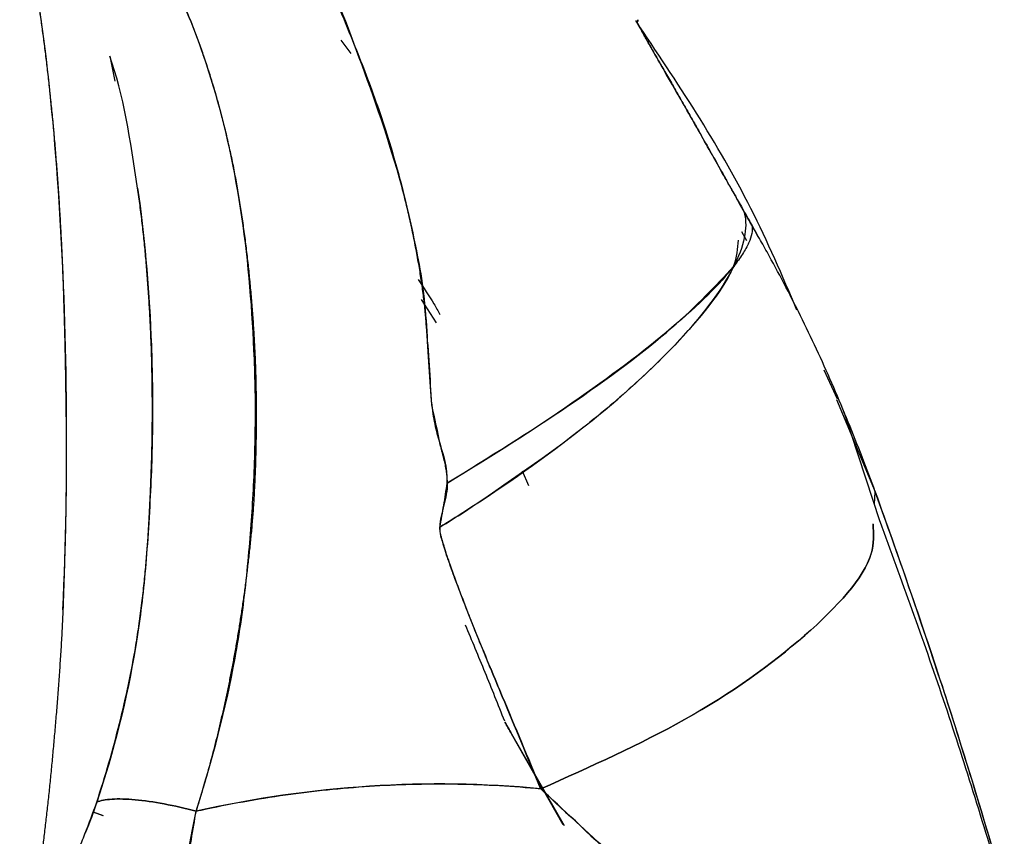
# Model space of a CAD drawing. Units: millimetres. Extents: x -7 to 3265, y -7 to 2174.
# Drawn here: x 1537 to 1555, y 184 to 199 of the extents above; entities that cross this region are included whole.
import ezdxf

# ---------------------------------------------------------------- set-up
doc = ezdxf.new("R2010")
doc.units = ezdxf.units.MM
doc.layers.get('0').update_dxf_attribs({"color": 255})

msp = doc.modelspace()

# ---------------------------------------------------------------- linework, layer by layer
at = {"color": 7, "linetype": 'Continuous', "lineweight": 25}
for p, q in [((1542.909, 198.293), (1542.728, 198.531)), ((1538.609, 198.245), (1538.702, 197.804)), ((1550.046, 195.237), (1550.154, 195.035)), ((1549.863, 195.125), (1549.952, 194.965)), ((1544.43, 193.5), (1544.164, 193.915)), ((1551.571, 192.138), (1551.336, 192.655)), ((1551.556, 192.131), (1552.245, 190.487)), ((1552.333, 189.955), (1551.69, 191.907)), ((1545.953, 190.862), (1546.069, 190.599)), ((1552.23, 190.266), (1552.246, 190.486)), ((1545.765, 186.178), (1546.704, 184.548)), ((1546.684, 184.556), (1545.765, 186.177)), ((1538.49, 184.715), (1538.312, 184.782)), ((1538.315, 184.79), (1538.49, 184.723))]:
    msp.add_line(p, q, dxfattribs=at)
at = {"color": 7, "linetype": 'Continuous', "lineweight": 25, "flags": 128}
msp.add_lwpolyline([(1549.527, 196.155), (1549.542, 196.129), (1549.547, 196.121), (1549.548, 196.119), (1549.549, 196.118)], dxfattribs=at)
at = {"color": 7, "linetype": 'Continuous', "lineweight": 25}
for points, knots in [([(1537.721, 195.442), (1537.653, 196.559), (1537.556, 197.613), (1537.314, 199.496), (1537.17, 200.326), (1537.007, 201.002)], [0, 0, 0, 0, 0.5, 0.5, 1, 1, 1, 1]), ([(1537.004, 201), (1537.021, 200.93), (1537.053, 200.789), (1537.1, 200.569), (1537.145, 200.342), (1537.189, 200.108), (1537.231, 199.868), (1537.272, 199.62), (1537.313, 199.366), (1537.352, 199.105), (1537.389, 198.837), (1537.426, 198.563), (1537.462, 198.281), (1537.497, 197.993), (1537.53, 197.698), (1537.562, 197.396), (1537.592, 197.087), (1537.621, 196.772), (1537.648, 196.449), (1537.674, 196.12), (1537.697, 195.784), (1537.711, 195.556), (1537.719, 195.441)], [0, 0, 0, 0, 0.0513505, 0.1022684, 0.1528023, 0.2030006, 0.2529115, 0.3025834, 0.3520648, 0.4014041, 0.4506499, 0.4998508, 0.5490551, 0.5983114, 0.6476679, 0.6971729, 0.7468746, 0.7968211, 0.84706, 0.8976385, 0.9486031, 1, 1, 1, 1]), ([(1542.212, 200.246), (1542.339, 199.956), (1542.468, 199.646), (1542.733, 199.012), (1542.868, 198.69), (1543.002, 198.355)], [0, 0, 0, 0, 0.5, 0.5, 1, 1, 1, 1]), ([(1539.698, 199.663), (1539.736, 199.586), (1539.81, 199.432), (1539.917, 199.191), (1540.02, 198.946), (1540.118, 198.697), (1540.213, 198.442), (1540.303, 198.183), (1540.389, 197.92), (1540.47, 197.653), (1540.548, 197.383), (1540.62, 197.108), (1540.689, 196.83), (1540.753, 196.548), (1540.812, 196.263), (1540.867, 195.974), (1540.917, 195.682), (1540.947, 195.485), (1540.962, 195.386)], [0, 0, 0, 0, 0.065606, 0.130805, 0.195595, 0.259973, 0.323935, 0.387476, 0.450588, 0.513267, 0.575515, 0.637335, 0.698737, 0.759732, 0.820338, 0.880575, 0.940463, 1, 1, 1, 1]), ([(1540.962, 195.386), (1540.842, 196.208), (1540.673, 196.985), (1540.243, 198.423), (1539.984, 199.083), (1539.698, 199.663)], [0, 0, 0, 0, 0.5, 0.5, 1, 1, 1, 1]), ([(1548.007, 198.86), (1548.012, 198.86), (1548.015, 198.868), (1548.018, 198.883), (1548.017, 198.89), (1548.014, 198.897)], [0, 0, 0, 0, 0.5, 0.5, 1, 1, 1, 1]), ([(1550.85, 193.726), (1550.589, 194.334), (1549.816, 196.138), (1548.711, 197.788), (1547.978, 198.881)], [0, 0, 0, 0, 0.337483, 1, 1, 1, 1]), ([(1548.228, 198.439), (1548.193, 198.503), (1548.16, 198.562), (1548.1, 198.671), (1548.072, 198.722), (1548.035, 198.79), (1548.024, 198.812), (1548.007, 198.843), (1548.002, 198.853), (1547.995, 198.867), (1548.002, 198.859), (1548.007, 198.86)], [0, 0, 0, 0, 0.25, 0.25, 0.5, 0.5, 0.625, 0.625, 0.75, 0.75, 1, 1, 1, 1]), ([(1548.007, 198.86), (1548.005, 198.861), (1548.001, 198.863), (1548.001, 198.858), (1548.005, 198.846), (1548.014, 198.828), (1548.026, 198.803), (1548.043, 198.771), (1548.064, 198.733), (1548.089, 198.688), (1548.118, 198.636), (1548.151, 198.577), (1548.188, 198.511), (1548.215, 198.464), (1548.228, 198.439)], [0, 0, 0, 0, 0.058092, 0.119765, 0.185454, 0.25552, 0.330258, 0.409909, 0.494672, 0.584711, 0.68016, 0.781132, 0.887719, 1, 1, 1, 1]), ([(1548.228, 198.439), (1548.242, 198.414), (1548.271, 198.364), (1548.319, 198.279), (1548.372, 198.187), (1548.43, 198.087), (1548.493, 197.979), (1548.56, 197.862), (1548.631, 197.738), (1548.682, 197.651), (1548.707, 197.606)], [0, 0, 0, 0, 0.113964, 0.2305571, 0.3500666, 0.4727592, 0.5988811, 0.7286594, 0.8623021, 1, 1, 1, 1]), ([(1539.105, 195.898), (1538.978, 196.739), (1538.851, 197.581), (1538.609, 198.245), (1538.609, 198.245)], [0, 0, 0, 0, 0.999928, 1, 1, 1, 1]), ([(1543.002, 198.355), (1543.137, 198.021), (1543.27, 197.672), (1543.53, 196.919), (1543.655, 196.512), (1543.772, 196.074)], [0, 0, 0, 0, 0.5, 0.5, 1, 1, 1, 1]), ([(1548.707, 197.606), (1548.743, 197.544), (1548.815, 197.419), (1548.925, 197.225), (1549.037, 197.029), (1549.113, 196.894), (1549.151, 196.827)], [0, 0, 0, 0, 0.255458, 0.506953, 0.754965, 1, 1, 1, 1]), ([(1549.546, 196.122), (1549.489, 196.224), (1549.428, 196.333), (1549.296, 196.569), (1549.225, 196.695), (1549.151, 196.827)], [0, 0, 0, 0, 0.5, 0.5, 1, 1, 1, 1]), ([(1549.151, 196.827), (1549.215, 196.712), (1549.337, 196.496), (1549.467, 196.264), (1549.527, 196.155)], [0, 0, 0, 0, 0.531084, 1, 1, 1, 1]), ([(1550.009, 195.301), (1549.978, 195.356), (1549.917, 195.466), (1549.835, 195.611), (1549.775, 195.717), (1549.743, 195.774), (1549.728, 195.802), (1549.717, 195.823), (1549.695, 195.861), (1549.66, 195.922), (1549.612, 196.007), (1549.573, 196.075), (1549.55, 196.115), (1549.546, 196.122)], [0, 0, 0, 0, 0.1980717, 0.3993313, 0.5236784, 0.5836982, 0.6086012, 0.6265709, 0.6660072, 0.7461871, 0.8543994, 0.973629, 1, 1, 1, 1]), ([(1549.549, 196.118), (1549.563, 196.091), (1549.595, 196.035), (1549.647, 195.943), (1549.706, 195.84), (1549.771, 195.725), (1549.843, 195.599), (1549.92, 195.46), (1549.977, 195.359), (1550.007, 195.304), (1550.01, 195.3)], [0, 0, 0, 0, 0.0997229, 0.2125144, 0.3387855, 0.4788283, 0.6328559, 0.8010278, 0.983465, 1, 1, 1, 1]), ([(1543.772, 196.074), (1543.873, 195.693), (1543.967, 195.287), (1544.099, 194.651), (1544.141, 194.434), (1544.208, 193.963), (1544.232, 193.706), (1544.249, 193.437)], [0, 0, 0, 0, 0.5, 0.5, 0.75, 0.75, 1, 1, 1, 1]), ([(1544.25, 193.439), (1544.244, 193.522), (1544.229, 193.695), (1544.2, 193.958), (1544.163, 194.232), (1544.118, 194.517), (1544.065, 194.812), (1544.004, 195.117), (1543.935, 195.43), (1543.858, 195.752), (1543.801, 195.965), (1543.772, 196.074)], [0, 0, 0, 0, 0.090761, 0.186552, 0.287413, 0.393376, 0.504464, 0.620687, 0.742038, 0.868491, 1, 1, 1, 1]), ([(1539.335, 190.508), (1539.339, 190.615), (1539.348, 190.829), (1539.358, 191.151), (1539.365, 191.471), (1539.368, 191.791), (1539.368, 192.111), (1539.365, 192.43), (1539.359, 192.748), (1539.35, 193.066), (1539.337, 193.383), (1539.321, 193.7), (1539.301, 194.016), (1539.278, 194.332), (1539.252, 194.647), (1539.222, 194.961), (1539.187, 195.274), (1539.149, 195.588), (1539.12, 195.794), (1539.105, 195.898)], [0, 0, 0, 0, 0.058239, 0.116245, 0.174079, 0.231803, 0.289477, 0.347166, 0.404929, 0.462829, 0.520927, 0.579283, 0.637958, 0.69701, 0.7565, 0.816485, 0.877025, 0.938177, 1, 1, 1, 1]), ([(1539.105, 195.897), (1539.225, 195.071), (1539.303, 194.191), (1539.363, 192.807), (1539.373, 192.332), (1539.37, 191.424), (1539.357, 190.984), (1539.335, 190.508)], [0, 0, 0, 0, 0.5, 0.5, 0.75, 0.75, 1, 1, 1, 1]), ([(1537.719, 195.441), (1537.725, 195.325), (1537.738, 195.093), (1537.755, 194.743), (1537.77, 194.392), (1537.782, 194.041), (1537.793, 193.69), (1537.803, 193.339), (1537.811, 192.987), (1537.818, 192.635), (1537.823, 192.283), (1537.828, 191.93), (1537.832, 191.577), (1537.833, 191.224), (1537.833, 190.871), (1537.831, 190.517), (1537.826, 190.163), (1537.819, 189.809), (1537.809, 189.454), (1537.799, 189.099), (1537.788, 188.743), (1537.779, 188.507), (1537.774, 188.389)], [0, 0, 0, 0, 0.051618, 0.10279, 0.153559, 0.203969, 0.254063, 0.303888, 0.353487, 0.402906, 0.452192, 0.501392, 0.550556, 0.599738, 0.648992, 0.698374, 0.747941, 0.797742, 0.847813, 0.898183, 0.948891, 1, 1, 1, 1]), ([(1537.775, 188.389), (1537.827, 189.542), (1537.848, 190.746), (1537.83, 193.135), (1537.79, 194.32), (1537.721, 195.442)], [0, 0, 0, 0, 0.5, 0.5, 1, 1, 1, 1]), ([(1549.904, 195.48), (1549.976, 195.248), (1549.934, 194.936), (1549.56, 194.16), (1549.226, 193.697), (1548.528, 192.944), (1548.263, 192.683), (1547.684, 192.157), (1547.369, 191.891), (1546.375, 191.102), (1545.647, 190.591), (1544.926, 190.132)], [0, 0, 0, 0, 0.25, 0.25, 0.5, 0.5, 0.625, 0.625, 0.75, 0.75, 1, 1, 1, 1]), ([(1540.146, 184.802), (1540.437, 185.72), (1540.734, 186.836), (1540.921, 187.984), (1540.986, 188.447), (1541.015, 188.68), (1541.063, 189.139), (1541.084, 189.365), (1541.12, 189.798), (1541.135, 190.003), (1541.162, 190.417), (1541.173, 190.627), (1541.19, 191.069), (1541.197, 191.297), (1541.204, 191.752), (1541.205, 191.979), (1541.199, 192.42), (1541.193, 192.636), (1541.151, 193.713), (1541.081, 194.574), (1540.962, 195.386)], [0, 0, 0, 0, 0.25, 0.3125, 0.3125, 0.375, 0.375, 0.4375, 0.4375, 0.5, 0.5, 0.5625, 0.5625, 0.625, 0.625, 0.6875, 0.6875, 0.75, 0.75, 1, 1, 1, 1]), ([(1540.962, 195.386), (1540.976, 195.288), (1541.004, 195.092), (1541.042, 194.794), (1541.076, 194.496), (1541.106, 194.198), (1541.133, 193.899), (1541.156, 193.6), (1541.176, 193.302), (1541.192, 193.005), (1541.204, 192.708), (1541.212, 192.413), (1541.217, 192.12), (1541.218, 191.828), (1541.216, 191.539), (1541.211, 191.254), (1541.204, 190.971), (1541.193, 190.692), (1541.179, 190.417), (1541.162, 190.147), (1541.14, 189.881), (1541.116, 189.621), (1541.088, 189.364), (1541.058, 189.11), (1541.027, 188.861), (1540.994, 188.614), (1540.958, 188.371), (1540.921, 188.132), (1540.883, 187.895), (1540.842, 187.662), (1540.8, 187.431), (1540.756, 187.204), (1540.711, 186.979), (1540.664, 186.758), (1540.615, 186.539), (1540.565, 186.323), (1540.514, 186.11), (1540.461, 185.9), (1540.406, 185.692), (1540.35, 185.487), (1540.293, 185.285), (1540.234, 185.085), (1540.185, 184.925), (1540.155, 184.831), (1540.147, 184.802)], [0, 0, 0, 0, 0.029424, 0.058571, 0.087437, 0.11602, 0.144319, 0.172337, 0.20008, 0.227554, 0.25477, 0.28174, 0.308474, 0.334973, 0.361226, 0.387217, 0.412925, 0.438329, 0.463427, 0.488241, 0.512811, 0.53716, 0.56128, 0.585146, 0.60875, 0.632095, 0.655184, 0.67802, 0.700606, 0.722944, 0.745035, 0.766883, 0.788488, 0.809852, 0.830978, 0.851867, 0.87252, 0.89294, 0.913128, 0.933087, 0.952818, 0.972325, 0.991609, 1, 1, 1, 1]), ([(1550.049, 195.231), (1550.057, 195.188), (1550.054, 195.094), (1549.998, 194.924), (1549.889, 194.727), (1549.573, 194.284), (1548.357, 193.077), (1546.197, 191.583), (1544.621, 190.644)], [0, 0, 0, 0, 0.0625, 0.125, 0.1875, 0.25, 0.5, 1, 1, 1, 1]), ([(1552.246, 190.486), (1552.092, 190.901), (1551.932, 191.317), (1551.595, 192.143), (1551.418, 192.552), (1551.049, 193.355), (1550.854, 193.751), (1550.555, 194.323), (1550.456, 194.508), (1550.304, 194.784), (1550.253, 194.875), (1550.149, 195.059), (1550.096, 195.151), (1550.046, 195.237)], [0, 0, 0, 0, 0.25, 0.25, 0.5, 0.5, 0.75, 0.75, 0.875, 0.875, 0.9375, 0.9375, 1, 1, 1, 1]), ([(1544.926, 190.132), (1545.676, 190.642), (1547.176, 191.66), (1548.834, 193.199), (1549.762, 194.365), (1549.797, 194.823), (1549.808, 194.972)], [0, 0, 0, 0, 0.287368, 0.57431, 0.861418, 1, 1, 1, 1]), ([(1544.621, 190.644), (1545.364, 191.105), (1546.897, 192.057), (1548.756, 193.458), (1549.401, 194.157), (1549.719, 194.503)], [0, 0, 0, 0, 0.322878, 0.665985, 1, 1, 1, 1]), ([(1544.1, 194.268), (1544.197, 194.125), (1544.335, 193.922), (1544.456, 193.711), (1544.491, 193.649)], [0, 0, 0, 0, 0.703793, 1, 1, 1, 1]), ([(1544.346, 192.031), (1544.362, 191.893), (1544.381, 191.765), (1544.432, 191.537), (1544.464, 191.437), (1544.495, 191.337)], [0, 0, 0, 0, 0.5, 0.5, 1, 1, 1, 1]), ([(1544.621, 190.644), (1544.622, 190.666), (1544.623, 190.716), (1544.616, 190.798), (1544.602, 190.892), (1544.581, 190.999), (1544.553, 191.119), (1544.525, 191.221), (1544.508, 191.284), (1544.502, 191.301)], [0, 0, 0, 0, 0.101576, 0.22286, 0.364602, 0.527283, 0.711224, 0.916637, 1, 1, 1, 1]), ([(1539.335, 190.508), (1539.323, 190.258), (1539.308, 190), (1539.275, 189.5), (1539.256, 189.261), (1539.215, 188.809), (1539.192, 188.594), (1539.138, 188.171), (1539.108, 187.961), (1539.073, 187.751)], [0, 0, 0, 0, 0.25, 0.25, 0.5, 0.5, 0.75, 0.75, 1, 1, 1, 1]), ([(1539.074, 187.751), (1539.094, 187.881), (1539.134, 188.133), (1539.182, 188.502), (1539.222, 188.85), (1539.253, 189.177), (1539.278, 189.483), (1539.297, 189.769), (1539.312, 190.033), (1539.324, 190.277), (1539.332, 190.434), (1539.335, 190.508)], [0, 0, 0, 0, 0.144153, 0.279628, 0.406628, 0.525343, 0.635941, 0.738572, 0.833373, 0.920473, 1, 1, 1, 1]), ([(1552.245, 190.487), (1552.647, 189.354), (1553.423, 187.167), (1554.136, 184.788), (1554.48, 183.641)], [0, 0, 0, 0, 0.517917, 1, 1, 1, 1]), ([(1554.505, 183.479), (1554.163, 184.595), (1553.473, 186.845), (1552.714, 188.914), (1552.331, 189.957)], [0, 0, 0, 0, 0.495792, 1, 1, 1, 1]), ([(1544.489, 189.859), (1544.489, 189.807), (1544.489, 189.714), (1544.529, 189.619), (1544.553, 189.552), (1544.567, 189.495), (1544.59, 189.418), (1544.622, 189.321), (1544.662, 189.206), (1544.727, 189.027), (1544.828, 188.754), (1544.975, 188.365), (1545.168, 187.888), (1545.31, 187.537), (1545.392, 187.345), (1545.394, 187.339)], [0, 0, 0, 0, 0.0557352, 0.1001113, 0.1122675, 0.1342456, 0.1645382, 0.2023164, 0.2471787, 0.2992357, 0.4149021, 0.5716375, 0.7646946, 0.9928954, 1, 1, 1, 1]), ([(1545.394, 187.339), (1545.345, 187.458), (1545.251, 187.686), (1545.118, 188.016), (1544.997, 188.319), (1544.888, 188.596), (1544.793, 188.847), (1544.71, 189.071), (1544.641, 189.268), (1544.584, 189.438), (1544.541, 189.582), (1544.511, 189.698), (1544.491, 189.787), (1544.489, 189.839), (1544.489, 189.859)], [0, 0, 0, 0, 0.144953, 0.278653, 0.401108, 0.512328, 0.612326, 0.701112, 0.778702, 0.84511, 0.900345, 0.944458, 0.977575, 1, 1, 1, 1]), ([(1546.285, 185.198), (1547.175, 185.596), (1549.024, 186.423), (1551.112, 187.931), (1552.251, 189.188), (1552.217, 189.745), (1552.206, 189.919)], [0, 0, 0, 0, 0.274613, 0.570357, 0.866101, 1, 1, 1, 1]), ([(1552.206, 189.913), (1552.216, 189.741), (1552.249, 189.185), (1551.111, 187.931), (1549.024, 186.423), (1547.176, 185.596), (1546.287, 185.198)], [0, 0, 0, 0, 0.132578, 0.428835, 0.725079, 1, 1, 1, 1]), ([(1537.774, 188.389), (1537.769, 188.277), (1537.76, 188.052), (1537.741, 187.721), (1537.72, 187.394), (1537.697, 187.072), (1537.673, 186.756), (1537.648, 186.445), (1537.621, 186.14), (1537.594, 185.84), (1537.567, 185.545), (1537.538, 185.256), (1537.508, 184.972), (1537.477, 184.694), (1537.445, 184.42), (1537.412, 184.153), (1537.377, 183.89), (1537.342, 183.633), (1537.305, 183.381), (1537.267, 183.135), (1537.227, 182.894), (1537.186, 182.658), (1537.152, 182.48), (1537.132, 182.381), (1537.127, 182.356)], [0, 0, 0, 0, 0.0478377, 0.0953607, 0.142601, 0.1895846, 0.2363364, 0.2828828, 0.3292563, 0.3754953, 0.4216437, 0.4677479, 0.5138557, 0.5600136, 0.6062618, 0.6526375, 0.6991796, 0.7459285, 0.7929274, 0.8402218, 0.8878592, 0.9358893, 0.9843632, 1, 1, 1, 1]), ([(1544.939, 188.119), (1545.056, 187.845), (1545.173, 187.565), (1545.406, 186.993), (1545.522, 186.699), (1545.638, 186.409)], [0, 0, 0, 0, 0.5, 0.5, 1, 1, 1, 1]), ([(1538.377, 184.962), (1538.532, 185.431), (1538.666, 185.898), (1538.898, 186.828), (1538.996, 187.29), (1539.074, 187.751)], [0, 0, 0, 0, 0.5, 0.5, 1, 1, 1, 1]), ([(1540.147, 184.802), (1540.176, 184.808), (1540.704, 184.924), (1541.731, 185.109), (1543.23, 185.264), (1544.72, 185.305), (1545.735, 185.252), (1546.254, 185.204), (1546.284, 185.202)], [0, 0, 0, 0, 0.014701, 0.260414, 0.503088, 0.744223, 0.985343, 1, 1, 1, 1]), ([(1549.284, 182.414), (1549.261, 182.435), (1548.706, 182.95), (1547.715, 183.878), (1546.744, 184.772), (1546.303, 185.183), (1546.283, 185.201)], [0, 0, 0, 0, 0.022361, 0.543051, 0.979012, 1, 1, 1, 1]), ([(1546.287, 185.198), (1546.755, 184.759), (1547.237, 184.309), (1548.228, 183.388), (1548.737, 182.918), (1549.259, 182.437)], [0, 0, 0, 0, 0.5, 0.5, 1, 1, 1, 1]), ([(1540.146, 184.802), (1539.955, 184.851), (1539.762, 184.895), (1539.394, 184.964), (1539.218, 184.99), (1538.903, 185.018), (1538.764, 185.022), (1538.534, 185.007), (1538.443, 184.989), (1538.378, 184.962)], [0, 0, 0, 0, 0.25, 0.25, 0.5, 0.5, 0.75, 0.75, 1, 1, 1, 1]), ([(1538.378, 184.962), (1538.443, 184.989), (1538.534, 185.007), (1538.764, 185.022), (1538.903, 185.018), (1539.218, 184.99), (1539.394, 184.964), (1539.762, 184.895), (1539.955, 184.851), (1540.146, 184.802)], [0, 0, 0, 0, 0.25, 0.25, 0.5, 0.5, 0.75, 0.75, 1, 1, 1, 1]), ([(1537.127, 182.356), (1537.147, 182.389), (1537.345, 182.718), (1537.694, 183.342), (1538.003, 184.001), (1538.148, 184.35), (1538.167, 184.397)], [0, 0, 0, 0, 0.05022, 0.50432, 0.93402, 1, 1, 1, 1])]:
    msp.add_open_spline(points, degree=3, knots=knots, dxfattribs=at)
for points in [[(1543.002, 198.351), (1542.751, 199.052), (1542.487, 199.692), (1542.213, 200.248)], [(1548.014, 198.897), (1548.018, 198.886), (1548.016, 198.873), (1548.007, 198.86)], [(1548.707, 197.606), (1548.501, 197.965), (1548.349, 198.225), (1548.228, 198.439)], [(1543.772, 196.074), (1543.532, 196.893), (1543.273, 197.653), (1543.002, 198.351)], [(1549.151, 196.827), (1549.003, 197.089), (1548.844, 197.368), (1548.707, 197.606)], [(1549.903, 195.48), (1549.921, 195.449), (1549.972, 195.361), (1550.01, 195.295)], [(1550.011, 195.296), (1549.957, 195.389), (1549.909, 195.47), (1549.904, 195.481)], [(1550.046, 195.237), (1550.034, 195.259), (1550.021, 195.28), (1550.009, 195.301)], [(1550.01, 195.3), (1550.022, 195.279), (1550.034, 195.258), (1550.046, 195.237)], [(1550.01, 195.295), (1550.043, 195.237), (1550.067, 195.197), (1550.049, 195.231)], [(1550.049, 195.231), (1550.045, 195.236), (1550.031, 195.261), (1550.011, 195.296)], [(1544.249, 193.437), (1544.28, 192.958), (1544.297, 192.452), (1544.345, 192.031)], [(1544.345, 192.038), (1544.32, 192.509), (1544.289, 192.978), (1544.25, 193.438)], [(1544.502, 191.301), (1544.451, 191.547), (1544.399, 191.793), (1544.345, 192.038)], [(1544.492, 191.336), (1544.554, 191.141), (1544.614, 190.946), (1544.621, 190.644)], [(1544.621, 190.644), (1544.624, 190.51), (1544.592, 190.379), (1544.559, 190.249)], [(1544.559, 190.249), (1544.58, 190.38), (1544.601, 190.512), (1544.621, 190.644)], [(1554.544, 183.436), (1553.83, 185.888), (1553.064, 188.238), (1552.246, 190.486)], [(1544.559, 190.249), (1544.526, 190.119), (1544.491, 189.99), (1544.489, 189.859)], [(1544.489, 189.859), (1544.513, 189.989), (1544.536, 190.119), (1544.559, 190.249)], [(1544.489, 189.859), (1544.636, 189.949), (1544.782, 190.04), (1544.926, 190.132)], [(1544.926, 190.132), (1544.78, 190.039), (1544.634, 189.948), (1544.489, 189.859)], [(1539.073, 187.751), (1538.916, 186.803), (1538.677, 185.852), (1538.378, 184.962)], [(1545.395, 187.34), (1545.464, 187.173), (1545.533, 187.008), (1545.601, 186.843)], [(1545.601, 186.843), (1545.532, 187.008), (1545.464, 187.174), (1545.395, 187.34)], [(1545.601, 186.843), (1545.828, 186.299), (1546.058, 185.762), (1546.285, 185.198)], [(1546.284, 185.202), (1546.056, 185.75), (1545.829, 186.296), (1545.601, 186.843)], [(1545.647, 186.386), (1545.686, 186.317), (1545.726, 186.248), (1545.765, 186.178)], [(1545.765, 186.177), (1545.726, 186.247), (1545.686, 186.317), (1545.647, 186.386)], [(1546.283, 185.201), (1544.28, 185.392), (1542.199, 185.257), (1540.146, 184.802)], [(1538.167, 184.397), (1538.241, 184.586), (1538.311, 184.774), (1538.377, 184.962)], [(1538.378, 184.962), (1538.317, 184.781), (1538.248, 184.596), (1538.172, 184.409)], [(1539.968, 183.793), (1540.034, 184.129), (1540.093, 184.466), (1540.146, 184.802)], [(1540.146, 184.802), (1540.072, 184.488), (1540.013, 184.157), (1539.971, 183.812)]]:
    msp.add_open_spline(points, degree=3, dxfattribs=at)

doc.saveas('drawing.dxf')
